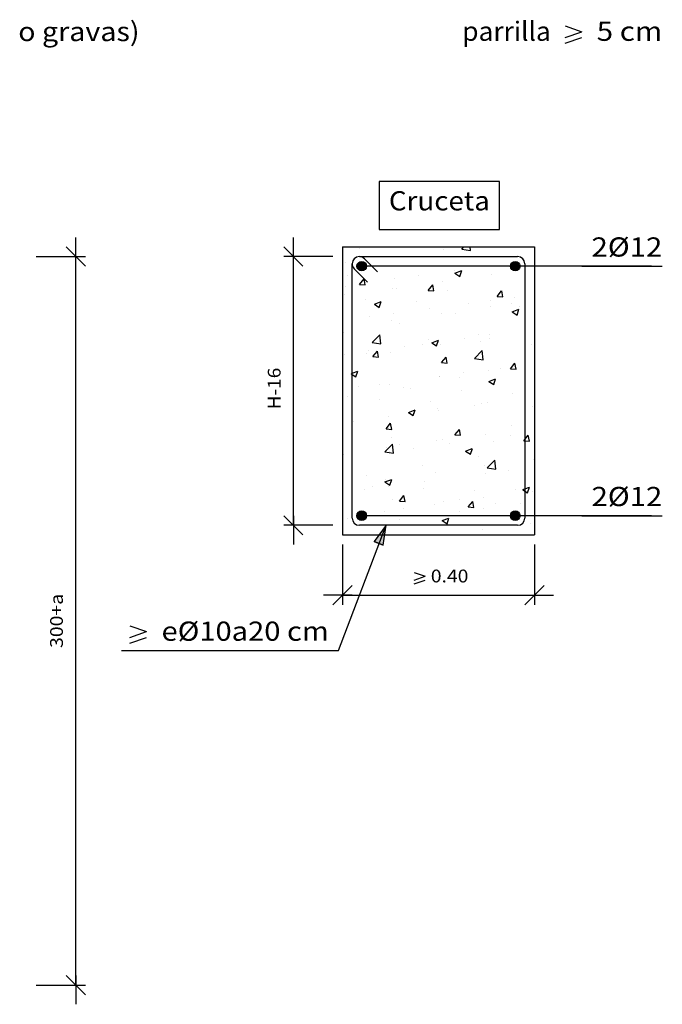
# Model space of a CAD drawing. Units: millimetres. Extents: x 14.8 to 31.1, y 10.3 to 35.9.
# Drawn here: x 23.8 to 30.5, y 10.3 to 20.5 of the extents above; entities that cross this region are included whole.
import ezdxf
from ezdxf.enums import TextEntityAlignment as Align

# ---------------------------------------------------------------- set-up
doc = ezdxf.new("R2010")
doc.units = ezdxf.units.MM
for name, color, linetype in [('0-CYPE0', 1, 'CONTINUOUS'), ('0-CYPE1', 2, 'CONTINUOUS'), ('0-CYPE2', 4, 'CONTINUOUS'), ('0-CYPE3', 5, 'CONTINUOUS')]:
    doc.layers.add(name, color=color, linetype=linetype)
doc.styles.add('CYPETXT', font='romans', dxfattribs={"height": 0.2})

msp = doc.modelspace()

# ---------------------------------------------------------------- hatches: boundary and pattern name
at = {"layer": '0-CYPE2'}
h = msp.add_hatch(color=256, dxfattribs=at)
edge = h.paths.add_edge_path(flags=0)
edge.add_arc((27.373, 17.951), 0.05, 0, 360)
h = msp.add_hatch(color=256, dxfattribs=at)
edge = h.paths.add_edge_path(flags=0)
edge.add_arc((28.973, 17.951), 0.05, 0, 360)
h = msp.add_hatch(color=256, dxfattribs=at)
edge = h.paths.add_edge_path(flags=0)
edge.add_arc((27.373, 15.351), 0.05, 0, 360)
h = msp.add_hatch(color=256, dxfattribs=at)
edge = h.paths.add_edge_path(flags=0)
edge.add_arc((28.973, 15.351), 0.05, 0, 360)
msp.add_hatch(color=256, dxfattribs=at).paths.add_polyline_path([(27.596, 15.043), (27.628, 15.251), (27.503, 15.081)], flags=0)

# ---------------------------------------------------------------- linework, layer by layer
at = {"layer": '0-CYPE0'}
for p, q in [((27.173, 18.112), (27.173, 18.112)), ((27.346, 18.135), (27.346, 18.135)), ((27.469, 18.151), (27.469, 18.151)), ((27.835, 18.151), (27.835, 18.151)), ((28.228, 18.129), (28.228, 18.129)), ((28.417, 18.129), (28.438, 18.151)), ((28.417, 18.129), (28.506, 18.115)), ((28.506, 18.115), (28.502, 18.151)), ((27.203, 17.99), (27.203, 17.99)), ((27.704, 18.051), (27.704, 18.051)), ((27.706, 18.051), (27.706, 18.051)), ((27.708, 18.054), (27.708, 18.054)), ((27.812, 17.954), (27.812, 17.954)), ((28.126, 18.051), (28.126, 18.051)), ((28.395, 18.054), (28.395, 18.054)), ((28.969, 18.051), (28.969, 18.051)), ((28.975, 17.989), (28.975, 17.989)), ((27.229, 17.854), (27.229, 17.854)), ((27.574, 17.951), (27.574, 17.951)), ((27.965, 17.856), (27.965, 17.856)), ((27.996, 17.951), (27.996, 17.951)), ((28.344, 17.906), (28.344, 17.906)), ((28.345, 17.878), (28.415, 17.905)), ((28.345, 17.878), (28.395, 17.845)), ((28.395, 17.845), (28.415, 17.905)), ((28.729, 17.866), (28.729, 17.866)), ((28.839, 17.951), (28.839, 17.951)), ((27.349, 17.761), (27.397, 17.818)), ((27.349, 17.761), (27.409, 17.756)), ((27.409, 17.756), (27.397, 17.818)), ((27.715, 17.823), (27.715, 17.823)), ((28.066, 17.698), (28.114, 17.756)), ((28.126, 17.693), (28.114, 17.756)), ((28.215, 17.796), (28.215, 17.796)), ((29.073, 17.807), (29.073, 17.807)), ((27.191, 17.657), (27.191, 17.657)), ((27.204, 17.738), (27.204, 17.738)), ((27.273, 17.72), (27.273, 17.72)), ((27.273, 17.694), (27.273, 17.694)), ((27.696, 17.721), (27.696, 17.721)), ((27.738, 17.716), (27.738, 17.716)), ((28.066, 17.698), (28.126, 17.693)), ((28.271, 17.693), (28.271, 17.693)), ((28.783, 17.635), (28.831, 17.693)), ((28.805, 17.67), (28.805, 17.67)), ((28.843, 17.63), (28.832, 17.693)), ((27.415, 17.604), (27.415, 17.604)), ((27.505, 17.556), (27.575, 17.583)), ((27.505, 17.556), (27.555, 17.522)), ((27.555, 17.522), (27.575, 17.583)), ((27.948, 17.581), (27.948, 17.581)), ((28.482, 17.559), (28.482, 17.559)), ((28.712, 17.595), (28.712, 17.595)), ((28.783, 17.635), (28.843, 17.63)), ((28.937, 17.557), (28.937, 17.557)), ((28.963, 17.628), (28.963, 17.628)), ((29.073, 17.643), (29.073, 17.643)), ((27.702, 17.462), (27.702, 17.462)), ((28.081, 17.512), (28.081, 17.512)), ((28.203, 17.463), (28.203, 17.463)), ((28.354, 17.457), (28.354, 17.457)), ((28.717, 17.533), (28.717, 17.533)), ((28.942, 17.476), (29.012, 17.502)), ((28.942, 17.476), (28.992, 17.442)), ((28.992, 17.442), (29.012, 17.502)), ((29.016, 17.536), (29.016, 17.536)), ((29.073, 17.5), (29.073, 17.5)), ((29.073, 17.484), (29.073, 17.484)), ((27.273, 17.406), (27.273, 17.406)), ((27.273, 17.397), (27.273, 17.397)), ((27.273, 17.376), (27.273, 17.376)), ((27.452, 17.429), (27.452, 17.429)), ((27.684, 17.388), (27.684, 17.388)), ((27.771, 17.357), (27.771, 17.357)), ((29.073, 17.432), (29.073, 17.432)), ((29.173, 17.436), (29.173, 17.436)), ((27.179, 17.324), (27.179, 17.324)), ((27.187, 17.257), (27.187, 17.257)), ((27.482, 17.155), (27.56, 17.236)), ((27.571, 17.141), (27.56, 17.236)), ((28.593, 17.238), (28.593, 17.238)), ((29.073, 17.283), (29.073, 17.283)), ((29.078, 17.283), (29.078, 17.283)), ((29.173, 17.296), (29.173, 17.296)), ((27.273, 17.178), (27.273, 17.178)), ((27.482, 17.155), (27.571, 17.141)), ((27.539, 17.207), (27.539, 17.207)), ((28.01, 17.138), (28.01, 17.138)), ((28.072, 17.185), (28.072, 17.185)), ((28.102, 17.153), (28.172, 17.18)), ((28.102, 17.153), (28.152, 17.12)), ((28.152, 17.12), (28.172, 17.18)), ((28.449, 17.201), (28.449, 17.201)), ((28.606, 17.162), (28.606, 17.162)), ((28.7, 17.234), (28.7, 17.234)), ((28.705, 17.201), (28.705, 17.201)), ((29.073, 17.182), (29.073, 17.182)), ((29.073, 17.16), (29.073, 17.16)), ((29.14, 17.14), (29.14, 17.14)), ((27.189, 17.035), (27.189, 17.035)), ((27.273, 17.073), (27.273, 17.073)), ((27.427, 17.038), (27.427, 17.038)), ((27.439, 17.068), (27.439, 17.068)), ((27.488, 17.009), (27.536, 17.066)), ((27.547, 17.004), (27.536, 17.066)), ((27.672, 17.055), (27.672, 17.055)), ((27.818, 17.117), (27.818, 17.117)), ((28.191, 17.13), (28.191, 17.13)), ((28.549, 16.989), (28.627, 17.071)), ((28.638, 16.976), (28.627, 17.071)), ((27.173, 16.996), (27.173, 16.996)), ((27.488, 17.009), (27.547, 17.003)), ((28.205, 16.946), (28.253, 17.003)), ((28.205, 16.946), (28.265, 16.941)), ((28.265, 16.941), (28.253, 17.003)), ((28.549, 16.99), (28.638, 16.976)), ((28.922, 16.883), (28.97, 16.941)), ((28.982, 16.878), (28.97, 16.941)), ((29.173, 16.936), (29.173, 16.936)), ((27.262, 16.831), (27.273, 16.823)), ((27.311, 16.797), (27.332, 16.857)), ((28.437, 16.839), (28.437, 16.839)), ((28.692, 16.868), (28.692, 16.868)), ((28.815, 16.889), (28.815, 16.889)), ((28.922, 16.883), (28.982, 16.878)), ((28.975, 16.888), (28.975, 16.888)), ((29.073, 16.923), (29.073, 16.923)), ((29.073, 16.837), (29.073, 16.837)), ((27.273, 16.823), (27.311, 16.797)), ((27.273, 16.75), (27.273, 16.75)), ((27.555, 16.723), (27.555, 16.723)), ((28.179, 16.797), (28.179, 16.797)), ((28.186, 16.806), (28.186, 16.806)), ((28.392, 16.788), (28.392, 16.788)), ((28.699, 16.75), (28.769, 16.777)), ((28.699, 16.75), (28.749, 16.717)), ((28.749, 16.717), (28.769, 16.777)), ((27.173, 16.673), (27.173, 16.673)), ((27.176, 16.673), (27.176, 16.673)), ((27.273, 16.686), (27.273, 16.686)), ((27.344, 16.696), (27.344, 16.696)), ((27.66, 16.722), (27.66, 16.722)), ((27.809, 16.688), (27.809, 16.688)), ((27.878, 16.674), (27.878, 16.674)), ((28.412, 16.651), (28.412, 16.651)), ((28.945, 16.629), (28.945, 16.629)), ((27.226, 16.588), (27.226, 16.588)), ((27.555, 16.562), (27.555, 16.562)), ((28.089, 16.539), (28.089, 16.539)), ((28.68, 16.535), (28.68, 16.535)), ((29.073, 16.563), (29.073, 16.563)), ((29.073, 16.547), (29.073, 16.547)), ((29.173, 16.576), (29.173, 16.576)), ((27.273, 16.426), (27.273, 16.426)), ((27.859, 16.428), (27.929, 16.455)), ((27.859, 16.428), (27.908, 16.394)), ((27.908, 16.394), (27.929, 16.455)), ((28.167, 16.464), (28.167, 16.464)), ((28.173, 16.445), (28.173, 16.445)), ((28.552, 16.495), (28.552, 16.495)), ((28.622, 16.517), (28.622, 16.517)), ((29.156, 16.494), (29.156, 16.494)), ((29.173, 16.483), (29.173, 16.483)), ((27.173, 16.349), (27.173, 16.349)), ((27.173, 16.313), (27.173, 16.313)), ((27.273, 16.326), (27.273, 16.326)), ((27.292, 16.329), (27.292, 16.329)), ((27.626, 16.257), (27.674, 16.314)), ((27.647, 16.389), (27.647, 16.389)), ((27.686, 16.251), (27.674, 16.314)), ((27.923, 16.412), (27.923, 16.412)), ((27.626, 16.257), (27.686, 16.251)), ((28.344, 16.194), (28.392, 16.251)), ((28.403, 16.189), (28.392, 16.251)), ((28.934, 16.291), (28.934, 16.291)), ((29.073, 16.229), (29.073, 16.229)), ((29.171, 16.216), (29.171, 16.216)), ((29.173, 16.266), (29.173, 16.266)), ((29.173, 16.266), (29.173, 16.266)), ((27.679, 16.165), (27.679, 16.165)), ((28.155, 16.132), (28.155, 16.132)), ((28.213, 16.143), (28.213, 16.143)), ((28.344, 16.194), (28.403, 16.189)), ((28.351, 16.191), (28.351, 16.191)), ((28.668, 16.202), (28.668, 16.202)), ((28.746, 16.12), (28.746, 16.12)), ((28.921, 16.183), (28.921, 16.183)), ((29.061, 16.131), (29.073, 16.13)), ((29.073, 16.189), (29.073, 16.189)), ((29.073, 16.163), (29.073, 16.163)), ((29.073, 16.13), (29.121, 16.126)), ((29.121, 16.126), (29.109, 16.189)), ((29.173, 16.166), (29.173, 16.166)), ((27.173, 16.026), (27.173, 16.026)), ((27.273, 16.102), (27.273, 16.102)), ((27.615, 16.015), (27.693, 16.097)), ((27.615, 16.015), (27.704, 16.002)), ((27.635, 16.057), (27.635, 16.057)), ((27.66, 16.017), (27.66, 16.017)), ((27.704, 16.002), (27.693, 16.097)), ((27.768, 16.091), (27.768, 16.091)), ((27.91, 16.05), (27.91, 16.05)), ((28.289, 16.1), (28.289, 16.1)), ((28.455, 16.025), (28.525, 16.052)), ((28.455, 16.025), (28.505, 15.992)), ((28.505, 15.992), (28.526, 16.052)), ((27.184, 15.991), (27.184, 15.991)), ((27.273, 15.966), (27.273, 15.966)), ((27.273, 15.909), (27.273, 15.909)), ((28.59, 15.971), (28.59, 15.971)), ((28.682, 15.85), (28.76, 15.931)), ((28.771, 15.836), (28.76, 15.931)), ((29.161, 15.933), (29.161, 15.933)), ((29.173, 15.943), (29.173, 15.943)), ((28.007, 15.871), (28.007, 15.871)), ((28.656, 15.869), (28.656, 15.869)), ((28.682, 15.85), (28.771, 15.836)), ((28.908, 15.822), (28.908, 15.822)), ((29.073, 15.866), (29.073, 15.866)), ((29.073, 15.844), (29.073, 15.844)), ((27.173, 15.702), (27.173, 15.702)), ((27.273, 15.779), (27.273, 15.779)), ((27.424, 15.771), (27.424, 15.771)), ((27.615, 15.703), (27.685, 15.73)), ((27.615, 15.703), (27.665, 15.669)), ((27.623, 15.724), (27.623, 15.724)), ((27.665, 15.669), (27.685, 15.73)), ((28.026, 15.706), (28.026, 15.706)), ((28.142, 15.799), (28.142, 15.799)), ((28.658, 15.789), (28.658, 15.789)), ((27.273, 15.607), (27.273, 15.607)), ((27.397, 15.623), (27.397, 15.623)), ((27.484, 15.654), (27.484, 15.654)), ((27.647, 15.656), (27.647, 15.656)), ((28.018, 15.632), (28.018, 15.632)), ((28.552, 15.609), (28.552, 15.609)), ((28.972, 15.622), (28.972, 15.622)), ((29.102, 15.589), (29.122, 15.65)), ((29.149, 15.6), (29.149, 15.6)), ((29.173, 15.619), (29.173, 15.619)), ((27.695, 15.52), (27.695, 15.52)), ((27.765, 15.504), (27.813, 15.562)), ((27.765, 15.504), (27.825, 15.499)), ((27.825, 15.499), (27.813, 15.562)), ((28.229, 15.498), (28.229, 15.498)), ((28.389, 15.521), (28.389, 15.521)), ((28.482, 15.442), (28.53, 15.499)), ((28.542, 15.436), (28.531, 15.499)), ((28.644, 15.536), (28.644, 15.536)), ((29.073, 15.542), (29.073, 15.542)), ((29.086, 15.587), (29.086, 15.587)), ((29.173, 15.497), (29.173, 15.497)), ((27.273, 15.455), (27.273, 15.455)), ((27.611, 15.391), (27.611, 15.391)), ((27.806, 15.421), (27.806, 15.421)), ((28.13, 15.466), (28.13, 15.466)), ((28.395, 15.394), (28.395, 15.394)), ((28.482, 15.442), (28.542, 15.436)), ((28.645, 15.427), (28.645, 15.427)), ((28.763, 15.475), (28.763, 15.475)), ((29.024, 15.477), (29.024, 15.477)), ((27.173, 15.379), (27.173, 15.379)), ((27.223, 15.321), (27.223, 15.321)), ((27.763, 15.311), (27.763, 15.311)), ((27.96, 15.351), (27.96, 15.351)), ((27.981, 15.351), (27.981, 15.351)), ((28.212, 15.3), (28.282, 15.327)), ((28.212, 15.3), (28.262, 15.267)), ((28.262, 15.267), (28.282, 15.327)), ((28.459, 15.351), (28.459, 15.351)), ((28.824, 15.351), (28.824, 15.351)), ((28.949, 15.356), (28.949, 15.356)), ((29.173, 15.295), (29.173, 15.295)), ((27.384, 15.261), (27.384, 15.261)), ((27.626, 15.247), (27.626, 15.247)), ((27.851, 15.251), (27.851, 15.251)), ((28.117, 15.251), (28.117, 15.251)), ((28.616, 15.251), (28.616, 15.251)), ((28.632, 15.203), (28.632, 15.203)), ((28.694, 15.251), (28.694, 15.251)), ((29.137, 15.267), (29.137, 15.267)), ((29.173, 15.213), (29.173, 15.213)), ((27.277, 15.151), (27.277, 15.151)), ((27.299, 15.151), (27.299, 15.151)), ((27.776, 15.151), (27.776, 15.151)), ((28.274, 15.151), (28.274, 15.151)), ((28.773, 15.151), (28.773, 15.151)), ((28.985, 15.151), (28.985, 15.151))]:
    msp.add_line(p, q, dxfattribs=at)
for points in [[(27.173, 18.075), (27.173, 18.075), (27.173, 18.075), (27.173, 18.075)], [(27.413, 18.151), (27.413, 18.151), (27.413, 18.151)], [(27.553, 18.151), (27.553, 18.151), (27.553, 18.151), (27.553, 18.151)], [(27.597, 18.151), (27.597, 18.151), (27.597, 18.151)], [(28.051, 18.151), (28.051, 18.151), (28.051, 18.151), (28.051, 18.151)], [(28.289, 18.151), (28.289, 18.151), (28.289, 18.151)], [(28.549, 18.151), (28.549, 18.151), (28.549, 18.151), (28.549, 18.151)], [(28.982, 18.151), (28.982, 18.151), (28.982, 18.151), (28.982, 18.151)], [(29.048, 18.151), (29.048, 18.151), (29.048, 18.151), (29.048, 18.151)], [(29.1, 18.151), (29.1, 18.151), (29.1, 18.151)], [(27.173, 17.967), (27.173, 17.967), (27.173, 17.967), (27.173, 17.967)], [(27.28, 18.007), (27.28, 18.007), (27.28, 18.007), (27.28, 18.007)], [(27.704, 18.051), (27.704, 18.051), (27.704, 18.051)], [(27.706, 18.051), (27.706, 18.051), (27.706, 18.051)], [(27.71, 18.051), (27.71, 18.051), (27.71, 18.051), (27.71, 18.051)], [(28.126, 18.051), (28.126, 18.051), (28.126, 18.051)], [(28.208, 18.051), (28.208, 18.051), (28.208, 18.051), (28.208, 18.051)], [(28.399, 18.051), (28.399, 18.051), (28.399, 18.051), (28.399, 18.051)], [(28.548, 18.051), (28.548, 18.051), (28.548, 18.051), (28.548, 18.051)], [(28.706, 18.051), (28.706, 18.051), (28.706, 18.051), (28.706, 18.051)], [(28.969, 18.051), (28.969, 18.051), (28.969, 18.051)], [(29.068, 18.002), (29.068, 18.002), (29.068, 18.002), (29.068, 18.002)], [(27.173, 17.904), (27.173, 17.904), (27.173, 17.904)], [(27.393, 17.935), (27.393, 17.935), (27.393, 17.935), (27.393, 17.935)], [(27.574, 17.951), (27.574, 17.951), (27.574, 17.951)], [(27.815, 17.951), (27.815, 17.951), (27.815, 17.951), (27.815, 17.951)], [(27.867, 17.951), (27.867, 17.951), (27.867, 17.951), (27.867, 17.951)], [(27.996, 17.951), (27.996, 17.951), (27.996, 17.951)], [(28.365, 17.951), (28.365, 17.951), (28.365, 17.951), (28.365, 17.951)], [(28.417, 17.951), (28.417, 17.951), (28.417, 17.951), (28.417, 17.951)], [(28.508, 17.951), (28.508, 17.951), (28.508, 17.951), (28.508, 17.951)], [(28.683, 17.951), (28.683, 17.951), (28.683, 17.951), (28.683, 17.951)], [(28.839, 17.951), (28.839, 17.951), (28.839, 17.951)], [(28.863, 17.951), (28.863, 17.951), (28.863, 17.951), (28.863, 17.951)], [(29.173, 17.884), (29.173, 17.884), (29.173, 17.884)], [(27.173, 17.757), (27.173, 17.757), (27.173, 17.757), (27.173, 17.757)], [(27.173, 17.752), (27.173, 17.752), (27.173, 17.752)], [(27.273, 17.813), (27.273, 17.813), (27.273, 17.813), (27.273, 17.813)], [(27.273, 17.765), (27.273, 17.765), (27.273, 17.765), (27.273, 17.765)], [(29.073, 17.817), (29.073, 17.817), (29.073, 17.817), (29.073, 17.817)], [(29.073, 17.807), (29.073, 17.807), (29.073, 17.807)], [(27.273, 17.72), (27.273, 17.72), (27.273, 17.72)], [(27.273, 17.694), (27.273, 17.694), (27.273, 17.694)], [(29.173, 17.656), (29.173, 17.656), (29.173, 17.656)], [(27.173, 17.644), (27.173, 17.644), (27.173, 17.644), (27.173, 17.644)], [(29.073, 17.643), (29.073, 17.643), (29.073, 17.643)], [(29.173, 17.56), (29.173, 17.56), (29.173, 17.56)], [(29.073, 17.5), (29.073, 17.5), (29.073, 17.5)], [(29.073, 17.484), (29.073, 17.484), (29.073, 17.484)], [(27.173, 17.44), (27.173, 17.44), (27.173, 17.44)], [(27.173, 17.392), (27.173, 17.392), (27.173, 17.392)], [(27.273, 17.406), (27.273, 17.406), (27.273, 17.406)], [(27.273, 17.397), (27.273, 17.397), (27.273, 17.397)], [(27.273, 17.376), (27.273, 17.376), (27.273, 17.376)], [(29.073, 17.432), (29.073, 17.432), (29.073, 17.432)], [(29.173, 17.341), (29.173, 17.341), (29.173, 17.341)], [(27.173, 17.32), (27.173, 17.32), (27.173, 17.32), (27.173, 17.32)], [(27.173, 17.27), (27.173, 17.27), (27.173, 17.27), (27.173, 17.27)], [(29.073, 17.283), (29.073, 17.283), (29.073, 17.283)], [(29.173, 17.237), (29.173, 17.237), (29.173, 17.237)], [(27.273, 17.178), (27.273, 17.178), (27.273, 17.178)], [(29.073, 17.182), (29.073, 17.182), (29.073, 17.182)], [(29.073, 17.16), (29.073, 17.16), (29.073, 17.16)], [(27.173, 17.122), (27.173, 17.122), (27.173, 17.122), (27.173, 17.122)], [(27.173, 17.033), (27.173, 17.033), (27.173, 17.033)], [(27.273, 17.073), (27.273, 17.073), (27.273, 17.073)], [(27.273, 17.059), (27.273, 17.059), (27.273, 17.059), (27.273, 17.059)], [(27.273, 17.046), (27.273, 17.046), (27.273, 17.046), (27.273, 17.046)], [(29.073, 16.923), (29.073, 16.923), (29.073, 16.923)], [(29.073, 16.865), (29.073, 16.865), (29.073, 16.865), (29.073, 16.865)], [(29.073, 16.837), (29.073, 16.837), (29.073, 16.837)], [(29.173, 16.913), (29.173, 16.913), (29.173, 16.913)], [(27.173, 16.805), (27.173, 16.805), (27.173, 16.805), (27.173, 16.805)], [(27.273, 16.75), (27.273, 16.75), (27.273, 16.75)], [(27.273, 16.741), (27.273, 16.741), (27.273, 16.741), (27.273, 16.741)], [(29.073, 16.798), (29.073, 16.798), (29.073, 16.798), (29.073, 16.798)], [(27.173, 16.673), (27.173, 16.673), (27.173, 16.673), (27.173, 16.673)], [(27.173, 16.635), (27.173, 16.635), (27.173, 16.635)], [(27.273, 16.686), (27.273, 16.686), (27.273, 16.686)], [(27.273, 16.544), (27.273, 16.544), (27.273, 16.544), (27.273, 16.544)], [(29.073, 16.563), (29.073, 16.563), (29.073, 16.563)], [(29.073, 16.547), (29.073, 16.547), (29.073, 16.547)], [(29.173, 16.59), (29.173, 16.59), (29.173, 16.59)], [(27.173, 16.487), (27.173, 16.487), (27.173, 16.487)], [(27.273, 16.426), (27.273, 16.426), (27.273, 16.426)], [(27.273, 16.424), (27.273, 16.424), (27.273, 16.424), (27.273, 16.424)], [(29.073, 16.513), (29.073, 16.513), (29.073, 16.513), (29.073, 16.513)], [(27.273, 16.326), (27.273, 16.326), (27.273, 16.326)], [(29.073, 16.229), (29.073, 16.229), (29.073, 16.229)], [(29.173, 16.217), (29.173, 16.217), (29.173, 16.217)], [(27.173, 16.17), (27.173, 16.17), (27.173, 16.17), (27.173, 16.17)], [(29.073, 16.203), (29.073, 16.203), (29.073, 16.203), (29.073, 16.203)], [(29.073, 16.189), (29.073, 16.189), (29.073, 16.189)], [(29.073, 16.163), (29.073, 16.163), (29.073, 16.163)], [(27.273, 16.106), (27.273, 16.106), (27.273, 16.106), (27.273, 16.106)], [(27.273, 16.102), (27.273, 16.102), (27.273, 16.102)], [(29.173, 16.072), (29.173, 16.072), (29.173, 16.072)], [(27.173, 16.001), (27.173, 16.001), (27.173, 16.001), (27.173, 16.001)], [(27.173, 15.953), (27.173, 15.953), (27.173, 15.953)], [(27.273, 15.966), (27.273, 15.966), (27.273, 15.966)], [(27.273, 15.909), (27.273, 15.909), (27.273, 15.909)], [(29.073, 15.912), (29.073, 15.912), (29.073, 15.912), (29.073, 15.912)], [(27.173, 15.852), (27.173, 15.852), (27.173, 15.852), (27.173, 15.852)], [(29.073, 15.866), (29.073, 15.866), (29.073, 15.866)], [(29.073, 15.844), (29.073, 15.844), (29.073, 15.844)], [(29.173, 15.857), (29.173, 15.857), (29.173, 15.857)], [(27.273, 15.789), (27.273, 15.789), (27.273, 15.789), (27.273, 15.789)], [(27.273, 15.779), (27.273, 15.779), (27.273, 15.779)], [(27.273, 15.607), (27.273, 15.607), (27.273, 15.607)], [(29.073, 15.594), (29.073, 15.594), (29.073, 15.594), (29.073, 15.594)], [(27.173, 15.594), (27.173, 15.594), (27.173, 15.594)], [(27.173, 15.535), (27.173, 15.535), (27.173, 15.535)], [(29.073, 15.542), (29.073, 15.542), (29.073, 15.542)], [(29.073, 15.529), (29.073, 15.529), (29.073, 15.529), (29.073, 15.529)], [(29.173, 15.531), (29.173, 15.531), (29.173, 15.531)], [(27.273, 15.471), (27.273, 15.471), (27.273, 15.471), (27.273, 15.471)], [(27.273, 15.455), (27.273, 15.455), (27.273, 15.455)], [(29.073, 15.484), (29.073, 15.484), (29.073, 15.484), (29.073, 15.484)], [(27.173, 15.366), (27.173, 15.366), (27.173, 15.366)], [(27.462, 15.351), (27.462, 15.351), (27.462, 15.351), (27.462, 15.351)], [(27.559, 15.351), (27.559, 15.351), (27.559, 15.351), (27.559, 15.351)], [(27.883, 15.351), (27.883, 15.351), (27.883, 15.351), (27.883, 15.351)], [(27.96, 15.351), (27.96, 15.351), (27.96, 15.351)], [(27.981, 15.351), (27.981, 15.351), (27.981, 15.351)], [(28.065, 15.351), (28.065, 15.351), (28.065, 15.351), (28.065, 15.351)], [(28.403, 15.351), (28.403, 15.351), (28.403, 15.351), (28.403, 15.351)], [(28.459, 15.351), (28.459, 15.351), (28.459, 15.351)], [(28.575, 15.351), (28.575, 15.351), (28.575, 15.351), (28.575, 15.351)], [(28.824, 15.351), (28.824, 15.351), (28.824, 15.351)], [(28.988, 15.331), (28.988, 15.331), (28.988, 15.331)], [(27.173, 15.234), (27.173, 15.234), (27.173, 15.234), (27.173, 15.234)], [(27.173, 15.217), (27.173, 15.217), (27.173, 15.217)], [(27.328, 15.254), (27.328, 15.254), (27.328, 15.254), (27.328, 15.254)], [(27.429, 15.251), (27.429, 15.251), (27.429, 15.251), (27.429, 15.251)], [(27.619, 15.251), (27.619, 15.251), (27.619, 15.251), (27.619, 15.251)], [(27.626, 15.246), (27.626, 15.246), (27.626, 15.246)], [(27.851, 15.251), (27.851, 15.251), (27.851, 15.251)], [(27.992, 15.251), (27.992, 15.251), (27.992, 15.251), (27.992, 15.251)], [(28.117, 15.251), (28.117, 15.251), (28.117, 15.251)], [(28.272, 15.251), (28.272, 15.251), (28.272, 15.251), (28.272, 15.251)], [(28.616, 15.251), (28.616, 15.251), (28.616, 15.251)], [(28.684, 15.251), (28.684, 15.251), (28.684, 15.251), (28.684, 15.251)], [(28.694, 15.251), (28.694, 15.251), (28.694, 15.251)], [(29.061, 15.285), (29.061, 15.285), (29.061, 15.285), (29.061, 15.285)], [(27.72, 15.151), (27.72, 15.151), (27.72, 15.151)], [(28.142, 15.151), (28.142, 15.151), (28.142, 15.151), (28.142, 15.151)], [(28.564, 15.151), (28.564, 15.151), (28.564, 15.151), (28.564, 15.151)]]:
    msp.add_lwpolyline(points, close=True, dxfattribs=at)
for points in [[(27.262, 16.831), (27.273, 16.835), (27.332, 16.857)], [(29.061, 16.131), (29.073, 16.146), (29.109, 16.189)], [(29.052, 15.623), (29.073, 15.631), (29.122, 15.65)], [(29.052, 15.623), (29.073, 15.608), (29.102, 15.589)]]:
    msp.add_lwpolyline(points, dxfattribs=at)
at = {"layer": '0-CYPE1'}
for p, q in [((29.492, 20.454), (29.666, 20.394)), ((29.492, 20.334), (29.666, 20.394)), ((29.492, 20.274), (29.666, 20.334)), ((24.392, 17.951), (24.392, 18.251)), ((26.66, 17.951), (26.66, 18.251)), ((24.492, 17.951), (24.292, 18.151)), ((26.76, 17.951), (26.56, 18.151)), ((23.978, 18.051), (24.492, 18.051)), ((24.392, 10.46), (24.392, 18.051)), ((27.073, 18.051), (26.56, 18.051)), ((26.66, 15.251), (26.66, 18.051)), ((30.394, 17.951), (27.373, 17.951)), ((29.668, 17.951), (30.506, 17.951)), ((26.76, 15.151), (26.56, 15.351)), ((26.66, 15.351), (26.66, 15.051)), ((30.394, 15.351), (27.373, 15.351)), ((29.668, 15.351), (30.506, 15.351)), ((27.073, 15.251), (26.56, 15.251)), ((27.13, 13.948), (27.628, 15.251)), ((27.173, 15.051), (27.173, 14.423)), ((29.173, 15.051), (29.173, 14.423)), ((27.919, 14.76), (28.035, 14.72)), ((27.919, 14.68), (28.035, 14.72)), ((27.919, 14.64), (28.035, 14.68)), ((27.073, 14.423), (27.273, 14.623)), ((29.073, 14.423), (29.273, 14.623)), ((27.273, 14.523), (26.973, 14.523)), ((27.173, 14.523), (29.173, 14.523)), ((29.073, 14.523), (29.373, 14.523)), ((24.957, 14.203), (25.131, 14.143)), ((24.957, 14.083), (25.131, 14.143)), ((24.957, 14.023), (25.131, 14.083)), ((24.87, 13.948), (27.13, 13.948)), ((24.492, 10.36), (24.292, 10.56)), ((24.392, 10.56), (24.392, 10.26)), ((23.978, 10.46), (24.492, 10.46))]:
    msp.add_line(p, q, dxfattribs=at)
msp.add_lwpolyline([(27.556, 18.832), (27.556, 18.332), (28.809, 18.332), (28.809, 18.832), (27.556, 18.832)], close=True, dxfattribs=at)
at = {"layer": '0-CYPE2'}
for p, q in [((27.173, 18.151), (27.173, 15.151)), ((27.173, 18.151), (29.173, 18.151)), ((29.173, 18.151), (29.173, 15.151)), ((27.173, 15.151), (29.173, 15.151))]:
    msp.add_line(p, q, dxfattribs=at)
msp.add_lwpolyline([(27.596, 15.043), (27.628, 15.251), (27.503, 15.081)], close=True, dxfattribs=at)
msp.add_lwpolyline([(27.596, 15.043), (27.503, 15.081)], dxfattribs=at)
for centre in [(27.373, 17.951), (28.973, 17.951), (27.373, 15.351), (28.973, 15.351)]:
    msp.add_circle(centre, 0.05, dxfattribs=at)
at = {"layer": '0-CYPE3'}
for p, q in [((27.273, 15.326), (27.273, 17.976)), ((27.348, 18.051), (28.998, 18.051)), ((27.401, 18.029), (27.539, 17.891)), ((29.073, 17.976), (29.073, 15.326)), ((27.295, 17.923), (27.433, 17.785)), ((28.998, 15.251), (27.348, 15.251))]:
    msp.add_line(p, q, dxfattribs=at)
for centre, start, end in [((27.348, 17.976), 90, 180), ((27.348, 17.976), 180, 225), ((27.348, 17.976), 45, 90), ((28.998, 17.976), 0, 90), ((27.348, 15.326), 180, 270), ((28.998, 15.326), 270, 360)]:
    msp.add_arc(centre, 0.075, start, end, dxfattribs=at)

# ---------------------------------------------------------------- texts
at = {"layer": '0-CYPE1', "style": 'CYPETXT'}
for s, height, width, p, p2 in [('o gravas) ', 0.2, 0.78573, (23.792, 20.296), (25.124, 20.296)), ('parrilla ', 0.2, 0.807187, (28.421, 20.299), (29.405, 20.299)), (' 5 cm ', 0.2, 0.658855, (29.753, 20.299), (30.575, 20.299)), ('Cruceta', 0.2, 0.953147, (27.656, 18.532), (28.709, 18.532)), ('2%%c12', 0.2, 1.019605, (29.768, 18.051), (30.506, 18.051)), ('2%%c12', 0.2, 1.019605, (29.768, 15.451), (30.506, 15.451)), ('0.40', 0.1333, 0.921493, (28.093, 14.656), (28.485, 14.656)), (' e%%c10a20 cm', 0.2, 0.857027, (25.218, 14.048), (27.03, 14.048))]:
    msp.add_text(s, height=height, dxfattribs=dict(at, width=width)).set_placement(p, p2, align=Align.FIT)
for s, width, p, p2 in [('H-16', 0.804176, (26.527, 16.459), (26.527, 16.893)), ('300+a', 0.879505, (24.258, 13.973), (24.258, 14.537))]:
    msp.add_text(s, height=0.1333, rotation=90, dxfattribs=dict(at, width=width)).set_placement(p, p2, align=Align.FIT)

doc.saveas('drawing.dxf')
